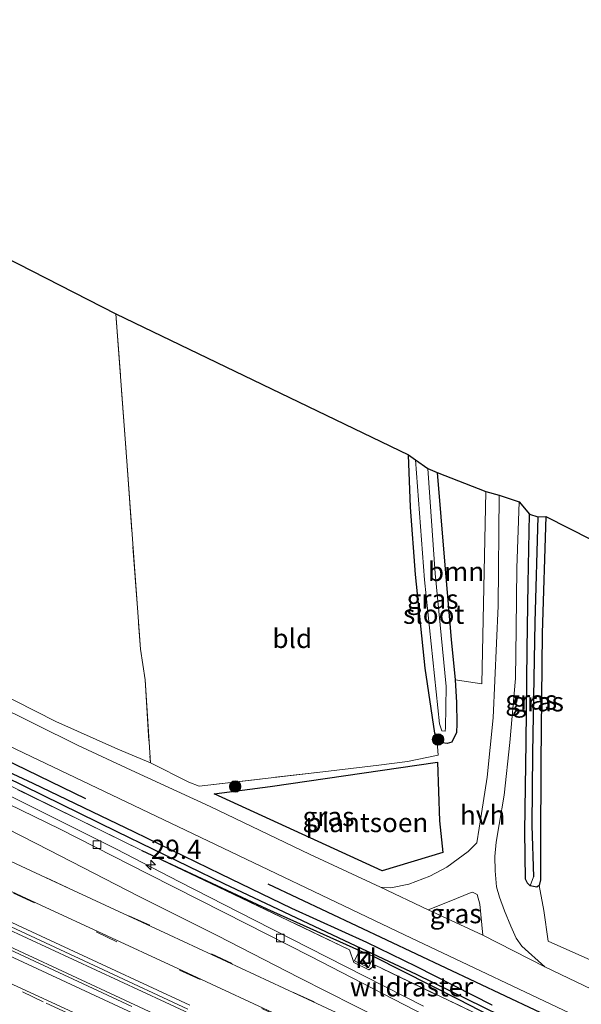
# Model space of a CAD drawing. Units: metres. Extents: x 139994 to 141496, y 393749 to 394482.
# Drawn here: x 140919 to 140992, y 393918 to 394046 of the extents above; entities that cross this region are included whole.
import ezdxf
from ezdxf.enums import TextEntityAlignment as Align

# ---------------------------------------------------------------- set-up
doc = ezdxf.new("R2010")
doc.units = ezdxf.units.M
doc.linetypes.add('IE-TERREINAFSCHEIDING', pattern=[10, 8, -2])
doc.linetypes.add('VW-3-9_STREEP', pattern=[12, 3, -9])
doc.layers.get('0').update_dxf_attribs({"lineweight": 25})
for name, color, linetype, lineweight in [('B-ME-AM-KILOMETR-S-B1', 7, 'Continuous', 18), ('B-ME-BV-GELEIDECONSTRUCTIE-GELEIDERAIL-L-B1', 213, 'BV-GELEIDERAIL', 18), ('B-ME-GR-BOOM-GV-B6', 93, 'Continuous', 18), ('B-ME-GR-BOOM-S-B1', 93, 'Continuous', 18), ('B-ME-IE-GRASLAND-GV-B6', 93, 'Continuous', 18), ('B-ME-IE-GRONDWERKLIJN-GROND_INGERICHT-GV-B6', 253, 'Continuous', 18), ('B-ME-IE-HULPGEOMETRIE-L-B1', 53, 'Continuous', 18), ('B-ME-IE-INRICHTINGSELEMENT-S-B1', 253, 'Continuous', 18), ('B-ME-IE-TERREINAFSCHEIDING-RASTERHEKWERK-L-B1', 8, 'IE-TERREINAFSCHEIDING', 18), ('B-ME-OG-WATER-GV-B6', 153, 'Continuous', 18), ('B-ME-VH-VERH_SOORT-BITUMEN-GV-B6', 8, 'IE-TERREINAFSCHEIDING-NATUURLIJK-HOUTWAL', 18), ('B-ME-VH-VERH_SOORT-GV-B6', 8, 'Continuous', 18), ('B-ME-VH-VERH_SOORT-HALF_VERHARDING-GV-B6', 8, 'IE-TERREINAFSCHEIDING-NATUURLIJK-HOUTWAL', 18), ('B-ME-VH-VERH_SOORT-KLINKERS-GV-B6', 8, 'IE-TERREINAFSCHEIDING-NATUURLIJK-HOUTWAL', 18), ('B-ME-VV-KOLK-S-B1', 8, 'Continuous', 18), ('B-ME-VW-MARKERING-39STREEP-015-L-B1', 255, 'VW-3-9_STREEP', 18), ('B-ME-VW-MARKERING-STREEP-015-L-B1', 7, 'Continuous', 18)]:
    doc.layers.add(name, color=color, linetype=linetype, lineweight=lineweight)
for name, color, linetype in [('B-ME-GR-BOMENRIJ-L-B1', 10, 'Continuous'), ('B-ME-GR-SIERPLANTSOEN-GV-B6', 10, 'Continuous'), ('B-ME-GW-INSTEEKWATERGANG-L-B1', 10, 'Continuous'), ('B-ME-GW-WATERGANG-GREPPEL-L-B1', 10, 'Continuous'), ('B-ME-KG-KADASTRAAL-OPNAMEDTMGRENS-L-B1', 10, 'Continuous')]:
    doc.layers.add(name, color=color, linetype=linetype)
doc.styles.add('NLCS-ISO', font='NLCS-ISO.TTF')
doc.linetypes.add('BV-GELEIDERAIL', pattern='A,10,-3,[108,NLCS.SHX,S=1,R=0,X=0,Y=0],-3', length=16)
doc.linetypes.add('IE-TERREINAFSCHEIDING-NATUURLIJK-HOUTWAL', pattern='A,7,-1.5,[67,NLCS.SHX,S=0.75,R=45,X=0,Y=0],-1.5,7,-1.5,[70,NLCS.SHX,S=0.75,R=0,X=0,Y=0],-1.5', length=20)

# ---------------------------------------------------------------- blocks, each defined once
blk = doc.blocks.new('hecto')
for p, q in [((0, 0.625), (-0.625, 0)), ((0, -0.625), (0, 0.625)), ((-0.625, 0), (0.625, 0)), ((0.625, 0), (0, -0.625))]:
    blk.add_line(p, q)
blk = doc.blocks.new('boom')
h = blk.add_hatch(color=256)
edge = h.paths.add_edge_path()
edge.add_arc((0, 0), 0.75, 0, 360)
blk.add_circle((0, 0), 0.75)
blk = doc.blocks.new('kolk')
blk.add_lwpolyline([(-0.5, -0.5), (0.5, -0.5), (0.5, 0.5), (-0.5, 0.5)], close=True)
blk = doc.blocks.new('put')
for p, q in [((0.75, 0.75), (-0.75, 0.75)), ((-0.75, 0.75), (-0.75, -0.75)), ((0.75, -0.75), (0.75, 0.75)), ((-0.75, -0.75), (0.75, -0.75))]:
    blk.add_line(p, q)
blk.add_lwpolyline([(-0.625, 0.625), (0.625, 0.625), (0.625, -0.625), (-0.625, -0.625)], close=True)

msp = doc.modelspace()

# ---------------------------------------------------------------- linework, layer by layer
at = {"layer": 'B-ME-BV-GELEIDECONSTRUCTIE-GELEIDERAIL-L-B1'}
for points in [[(140642.612, 394055.242, 11.967), (140661.762, 394046.411, 11.982), (140689.437, 394033.601, 12.118), (140714.674, 394021.846, 12.081), (140741.878, 394009.18, 12.003), (140767.657, 393997.199, 12.093), (140792.24, 393985.848, 12.122), (140814.54, 393975.506, 12.081), (140836.528, 393965.265, 12.131), (140862.952, 393952.988, 12.114), (140888.578, 393941.148, 12.093), (140913.832, 393929.342, 12.126), (140937.883, 393918.21, 12.205), (140962.108, 393906.932, 12.188), (140992.791, 393892.715, 12.184), (141007.672, 393885.764, 12.18)], [(140641.528, 394053.511, 11.884), (140665.141, 394042.637, 12.003), (140699.032, 394026.896, 11.986), (140731.235, 394011.905, 12.031), (140759.834, 393998.613, 12.052), (140794.557, 393982.505, 12.044), (140826.115, 393967.86, 12.015), (140855.127, 393954.351, 12.044), (140876.522, 393944.442, 12.069), (140911.836, 393928.115, 12.147), (140946.444, 393912.047, 12.151), (140978.721, 393897.057, 12.147), (141006.826, 393884.014, 12.147)], [(140776.766, 394011.204, 11.594), (140791.425, 394004.068, 11.618), (140804.244, 393998.147, 11.664), (140817.3, 393992.022, 11.656), (140831.051, 393985.567, 11.647), (140849.21, 393977.115, 11.594), (140865.999, 393969.309, 11.585), (140887.389, 393959.359, 11.59), (140903.319, 393951.97, 11.627), (140914.191, 393946.798, 11.656), (140922.32, 393942.774, 11.676), (140931.461, 393938.211, 11.718), (140939.738, 393933.897, 11.726), (140949.511, 393928.932, 11.73), (140961.381, 393922.884, 11.751), (140971.549, 393917.702, 11.751)]]:
    msp.add_polyline3d(points, dxfattribs=at)
at = {"layer": 'B-ME-GR-BOMENRIJ-L-B1'}
for points in [[(140844.935, 393984.242, 11.614), (140857.227, 393978.517, 11.608), (140892.208, 393961.872, 11.434), (140927.486, 393944.781, 11.347)], [(140951.265, 393933.629, 11.247), (140986.059, 393917.222, 10.991), (141012.258, 393905.076, 10.851)]]:
    msp.add_polyline3d(points, dxfattribs=at)
at = {"layer": 'B-ME-GR-BOOM-GV-B6'}
msp.add_polyline3d([(140973.337, 393987.264, 10.743), (140979.655, 393984.785, 10.755), (140979.152, 393959.707, 10.863), (140975.676, 393960.213, 10.834), (140975.144, 393965.498, 10.805), (140974.271, 393975.696, 10.689), (140973.337, 393987.264, 10.743)], dxfattribs=at)
at = {"layer": 'B-ME-GR-SIERPLANTSOEN-GV-B6'}
msp.add_polyline3d([(140966.164, 393935.331, 11.127), (140944.245, 393945.394, 11.358), (140951.557, 393946.329, 11.292), (140973.388, 393949.493, 10.85), (140973.652, 393941.835, 10.949), (140974.082, 393937.719, 11.069), (140966.164, 393935.331, 11.127)], dxfattribs=at)
at = {"layer": 'B-ME-GW-INSTEEKWATERGANG-L-B1'}
for points in [[(140973.337, 393987.264, 10.743), (140974.271, 393975.696, 10.689), (140975.144, 393965.498, 10.805), (140975.676, 393960.213, 10.834), (140975.856, 393957.255, 10.842), (140975.882, 393954.491, 10.912), (140975.837, 393953.344, 10.871), (140975.242, 393952.109, 10.821), (140974.643, 393951.932, 10.809), (140973.325, 393952.089, 10.817), (140973.024, 393953.268, 10.743), (140971.76, 393961.732, 10.83), (140970.491, 393973.956, 10.788), (140969.873, 393982.716, 10.863), (140969.574, 393989.564, 10.871)], [(140980.487, 393917.845, 10.908), (140970.595, 393922.877, 10.92), (140964.158, 393925.999, 11.024), (140954.392, 393930.416, 11.032), (140945.121, 393934.914, 11.061), (140933.895, 393940.362, 11.09), (140920.679, 393946.7, 11.156), (140901.368, 393955.713, 11.205), (140881.713, 393965.13, 11.205), (140862.862, 393973.966, 11.21), (140836.6, 393986.045, 10.838), (140835.455, 393986.434, 10.838), (140834.987, 393986.508, 10.834), (140834.531, 393986.391, 10.838), (140834.29, 393986.111, 10.838), (140834.463, 393985.578, 10.887), (140835.272, 393984.997, 10.904), (140837.066, 393984.106, 10.92), (140838.0828, 393983.6125, 10.8501)], [(140987.492, 393981.503, 10.499), (140987.015, 393966.302, 10.532), (140986.826, 393949.513, 10.635), (140986.78, 393938.44, 10.574), (140986.792, 393934.18, 10.681), (140986.63, 393933.44, 10.755), (140986.34, 393933.229, 10.776), (140985.444, 393933.393, 10.85), (140985.11, 393933.748, 10.896), (140984.86, 393934.262, 10.896), (140984.742, 393940.478, 10.825), (140984.924, 393952.122, 10.747), (140985.056, 393964.231, 10.747), (140985.175, 393972.795, 10.714), (140985.386, 393981.812, 10.664)], [(140934.851, 393937.982, 10.973), (140951.146, 393930.383, 10.953), (140963.219, 393924.959, 10.974)], [(140965.068, 393924.169, 10.978), (140976.146, 393918.553, 10.974), (140982.608, 393915.242, 10.962)]]:
    msp.add_polyline3d(points, dxfattribs=at)
at = {"layer": 'B-ME-GW-WATERGANG-GREPPEL-L-B1'}
for points in [[(140835.559, 393985.552, 10.689), (140844.374, 393981.722, 10.619), (140860.726, 393974.037, 10.536), (140874.71, 393967.565, 10.528), (140894.196, 393958.447, 10.561), (140912.161, 393949.978, 10.611), (140931.58, 393940.448, 10.607), (140945.515, 393933.668, 10.561), (140961.985, 393925.93, 10.561), (140970.605, 393921.881, 10.52), (140983.72, 393915.464, 10.52)], [(140986.431, 393981.481, 10.012), (140986.069, 393967.755, 10.144), (140985.746, 393950.679, 10.148), (140985.675, 393941.259, 10.189), (140985.88, 393934.54, 10.429)]]:
    msp.add_polyline3d(points, dxfattribs=at)
at = {"layer": 'B-ME-IE-GRASLAND-GV-B6'}
for points in [[(140980.487, 393917.845, 10.908), (140970.595, 393922.877, 10.92), (140964.158, 393925.999, 11.024), (140954.392, 393930.416, 11.032), (140945.121, 393934.914, 11.061), (140933.895, 393940.362, 11.09), (140920.679, 393946.7, 11.156), (140901.368, 393955.713, 11.205), (140881.713, 393965.13, 11.205), (140866.213, 393972.842, 11.338), (140849.75, 393980.603, 11.404), (140834.551, 393987.78, 11.511), (140812.722, 393998.096, 11.519), (140791.859, 394007.992, 11.453), (140779.875, 394013.875, 11.495), (140761.802, 394022.387, 11.54)], [(140760.733, 394020.355, 10.816), (140780.288, 394010.794, 10.758), (140800.81, 394001.089, 10.794), (140821.672, 393991.207, 10.903), (140838.0828, 393983.6125, 10.8501), (140842.758, 393981.449, 10.835), (140853.3114, 393976.5713, 10.84), (140865.255, 393971.051, 10.845), (140871.8293, 393967.9869, 10.8542), (140871.507, 393967.303, 10.926), (140873.296, 393966.461, 10.93), (140873.6351, 393967.1452, 10.8567), (140891.2411, 393958.9395, 10.8813), (140892.435, 393958.383, 10.883), (140914.751, 393947.831, 10.848), (140934.851, 393937.982, 10.973), (140961.896, 393925.065, 10.901), (140962.491, 393923.395, 10.902), (140964.429, 393922.452, 10.886), (140965.235, 393923.04, 10.888), (140982.372, 393914.845, 11.051)], [(140977.7649, 393913.4105, 11.1563), (140967.6219, 393918.6097, 11.1123), (140956.7584, 393924.2056, 11.0721), (140945.5625, 393929.9188, 11.0577), (140935.7173, 393934.8966, 11.0568), (140924.1916, 393940.7602, 11.0112), (140907.2782, 393948.9995, 10.9828), (140893.0929, 393955.689, 11.0045), (140871.3558, 393965.786, 11.0139), (140857.4076, 393972.2916, 11.0097), (140849.5286, 393975.8985, 11.0208), (140827.4947, 393986.2145, 11.0167), (140814.5543, 393992.1903, 11.0373), (140805.988, 393996.155, 11.0224), (140795.5078, 394001.1753, 10.9658), (140781.4124, 394007.9071, 11.0034), (140763.788, 394016.463, 10.949)], [(140818.344, 393998.515, 11.507), (140835.602, 393990.119, 11.594), (140834.752, 393988.158, 11.511), (140836.298, 393987.545, 11.528), (140837.172, 393989.384, 11.614), (140849.972, 393983.598, 11.594), (140871.326, 393973.339, 11.453), (140894.017, 393962.749, 11.346), (140913.62, 393953.454, 11.354), (140940.512, 393940.633, 11.238), (140969.08, 393927.015, 10.974), (140993.08, 393915.621, 10.846)], [(140776.0712, 393993.7954, 11.3094), (140789.6984, 393987.485, 11.3548), (140800.4685, 393982.4878, 11.344), (140811.2582, 393977.4844, 11.3395), (140822.0348, 393972.4683, 11.3535), (140832.8025, 393967.4869, 11.342), (140843.5973, 393962.4576, 11.3246), (140854.4719, 393957.4082, 11.3361), (140865.1173, 393952.4701, 11.3475), (140876.0029, 393947.4393, 11.3778), (140886.8573, 393942.4196, 11.3851), (140898.0559, 393937.2062, 11.3991), (140908.4195, 393932.3998, 11.413), (140919.0898, 393927.4341, 11.405), (140929.8244, 393922.4244, 11.4061), (140940.8221, 393917.3262, 11.4288)], [(140933.532, 393917.671, 11.28), (140913.173, 393927.125, 11.251), (140894.309, 393935.788, 11.238), (140872.558, 393945.871, 11.197), (140852.032, 393955.387, 11.205), (140833.209, 393964.185, 11.185), (140812.294, 393973.863, 11.156), (140792.763, 393982.904, 11.139), (140771.923, 393992.596, 11.127)], [(140969.574, 393989.564, 10.871), (140970.522, 393988.881, 10.251), (140971.678, 393973.251, 10.189), (140973.626, 393954.474, 10.185), (140973.934, 393953.568, 10.194), (140974.354, 393953.548, 10.185), (140974.409, 393953.969, 10.185), (140974.507, 393959.359, 10.222), (140973.083, 393974.082, 10.181), (140972.13, 393987.748, 10.181), (140973.337, 393987.264, 10.743), (140974.271, 393975.696, 10.689), (140975.144, 393965.498, 10.805), (140975.676, 393960.213, 10.834), (140975.856, 393957.255, 10.842), (140975.882, 393954.491, 10.912), (140975.837, 393953.344, 10.871), (140975.242, 393952.109, 10.821), (140974.643, 393951.932, 10.809), (140973.325, 393952.089, 10.817), (140973.024, 393953.268, 10.743), (140971.76, 393961.732, 10.83), (140970.491, 393973.956, 10.788), (140969.873, 393982.716, 10.863), (140969.574, 393989.564, 10.871)], [(140983.72, 393915.464, 10.52), (140970.605, 393921.881, 10.52), (140961.985, 393925.93, 10.561), (140945.515, 393933.668, 10.561), (140931.58, 393940.448, 10.607), (140912.161, 393949.978, 10.611), (140894.196, 393958.447, 10.561), (140874.71, 393967.565, 10.528), (140860.726, 393974.037, 10.536), (140844.374, 393981.722, 10.619), (140835.559, 393985.552, 10.689), (140834.29, 393986.111, 10.838), (140834.531, 393986.391, 10.838), (140834.987, 393986.508, 10.834), (140835.455, 393986.434, 10.838), (140836.6, 393986.045, 10.838), (140862.862, 393973.966, 11.21), (140881.713, 393965.13, 11.205)], [(140910.329, 393961.516, 11.565), (140923.629, 393954.781, 11.548), (140931.719, 393951.197, 11.47), (140935.953, 393949.428, 11.486), (140940.947, 393946.881, 11.474), (140942.329, 393946.355, 11.428), (140958.417, 393948.255, 11.292), (140965.743, 393949.088, 11.011), (140969.467, 393949.604, 10.953), (140973.458, 393950.433, 10.896), (140973.325, 393952.089, 10.817), (140974.643, 393951.932, 10.809), (140975.242, 393952.109, 10.821), (140975.837, 393953.344, 10.871), (140975.882, 393954.491, 10.912), (140975.856, 393957.255, 10.842), (140975.676, 393960.213, 10.834), (140979.152, 393959.707, 10.863), (140979.655, 393984.785, 10.755), (140981.4, 393984.304, 10.726), (140981.265, 393969.857, 10.722), (140980.626, 393955.263, 10.764), (140979.863, 393947.53, 10.73), (140979.119, 393942.82, 10.788), (140978.484, 393938.979, 10.892), (140977.39, 393937.878, 10.916), (140976.074, 393936.89, 10.925), (140974.578, 393935.796, 10.945), (140972.388, 393934.649, 11.02), (140969.617, 393933.607, 11.024), (140967.3, 393933.128, 11.102), (140965.929, 393933.19, 11.094), (140956.706, 393937.518, 11.098), (140943.727, 393943.711, 11.205), (140933.454, 393948.448, 11.309), (140926.466, 393951.717, 11.379), (140915.366, 393957.209, 11.424)], [(141004.71, 393914.513, 10.718), (140987.352, 393922.834, 10.912), (140984.382, 393925.523, 10.982), (140983.634, 393926.571, 10.978), (140982.939, 393928.149, 10.995), (140982.119, 393930.149, 11.036), (140981.46, 393931.917, 11.044), (140981.081, 393933.268, 10.999), (140980.889, 393935.324, 10.962), (140980.827, 393937.211, 10.982), (140981.014, 393939.076, 10.904), (140981.432, 393941.362, 10.867), (140982.047, 393945.185, 10.817), (140982.794, 393952.067, 10.726), (140983.54, 393960.39, 10.772), (140983.64, 393966.857, 10.718), (140983.717, 393974.795, 10.669), (140984.023, 393983.407, 10.693)], [(140984.023, 393983.407, 10.693), (140985.386, 393981.812, 10.664), (140985.175, 393972.795, 10.714), (140985.056, 393964.231, 10.747), (140984.924, 393952.122, 10.747), (140984.742, 393940.478, 10.825), (140984.86, 393934.262, 10.896), (140985.11, 393933.748, 10.896), (140985.444, 393933.393, 10.85), (140986.34, 393933.229, 10.776), (140986.63, 393933.44, 10.755), (140987.25, 393930.157, 10.879), (140987.79, 393926.17, 10.941), (141000.49, 393920.52, 10.417)], [(140985.386, 393981.812, 10.664), (140986.431, 393981.481, 10.012), (140986.069, 393967.755, 10.144), (140985.746, 393950.679, 10.148), (140985.675, 393941.259, 10.189), (140985.88, 393934.54, 10.429), (140985.444, 393933.393, 10.85), (140985.11, 393933.748, 10.896), (140984.86, 393934.262, 10.896), (140984.742, 393940.478, 10.825), (140984.924, 393952.122, 10.747), (140985.056, 393964.231, 10.747), (140985.175, 393972.795, 10.714), (140985.386, 393981.812, 10.664)], [(140986.431, 393981.481, 10.012), (140987.492, 393981.503, 10.499), (140987.015, 393966.302, 10.532), (140986.826, 393949.513, 10.635), (140986.78, 393938.44, 10.574), (140986.792, 393934.18, 10.681), (140986.63, 393933.44, 10.755), (140986.34, 393933.229, 10.776), (140985.444, 393933.393, 10.85), (140985.88, 393934.54, 10.429), (140985.675, 393941.259, 10.189), (140985.746, 393950.679, 10.148), (140986.069, 393967.755, 10.144), (140986.431, 393981.481, 10.012)], [(140881.713, 393965.13, 11.205), (140901.368, 393955.713, 11.205), (140920.679, 393946.7, 11.156), (140933.895, 393940.362, 11.09), (140945.121, 393934.914, 11.061), (140954.392, 393930.416, 11.032), (140964.158, 393925.999, 11.024), (140970.595, 393922.877, 10.92), (140980.487, 393917.845, 10.908)], [(140912.161, 393949.978, 10.611), (140931.58, 393940.448, 10.607), (140945.515, 393933.668, 10.561), (140961.985, 393925.93, 10.561), (140970.605, 393921.881, 10.52), (140983.72, 393915.464, 10.52)], [(140944.245, 393945.394, 11.358), (140966.164, 393935.331, 11.127), (140974.082, 393937.719, 11.069), (140973.652, 393941.835, 10.949), (140973.388, 393949.493, 10.85), (140951.557, 393946.329, 11.292), (140944.245, 393945.394, 11.358)], [(140982.608, 393915.242, 10.962), (140976.146, 393918.553, 10.974), (140965.068, 393924.169, 10.978), (140963.219, 393924.959, 10.974), (140951.146, 393930.383, 10.953), (140934.851, 393937.982, 10.973), (140914.751, 393947.831, 10.848)], [(140982.372, 393914.845, 11.051), (140965.235, 393923.04, 10.888), (140964.429, 393922.452, 10.886), (140962.491, 393923.395, 10.902), (140961.896, 393925.065, 10.901), (140934.851, 393937.982, 10.973), (140951.146, 393930.383, 10.953), (140963.219, 393924.959, 10.974), (140962.574, 393923.604, 10.969), (140964.389, 393922.741, 10.943), (140965.068, 393924.169, 10.978), (140976.146, 393918.553, 10.974), (140982.608, 393915.242, 10.962)], [(140978.892, 393931.008, 11.007), (140979.291, 393926.966, 11.044), (140972.178, 393930.242, 11.073), (140975.097, 393931.431, 11.061), (140977.53, 393932.449, 11.036), (140977.921, 393932.556, 11.028), (140978.548, 393932.24, 11.024), (140978.892, 393931.008, 11.007)]]:
    msp.add_polyline3d(points, dxfattribs=at)
at = {"layer": 'B-ME-IE-GRONDWERKLIJN-GROND_INGERICHT-GV-B6'}
for points in [[(140891.25, 394028.464, 11.366), (140931.464, 394007.908, 11.643), (140932.953, 393987.546, 11.623), (140934.646, 393964.242, 11.565), (140935.252, 393960.243, 11.515), (140935.953, 393949.428, 11.486), (140931.719, 393951.197, 11.47), (140923.629, 393954.781, 11.548), (140910.329, 393961.516, 11.565), (140900.619, 393966.741, 11.49), (140895.625, 393969.69, 11.371), (140895.691, 393970.672, 11.354), (140895.5, 393975.068, 11.28), (140894.547, 393985.355, 11.383), (140893.832, 393994.768, 11.383), (140892.965, 394003.418, 11.433), (140892.284, 394014.652, 11.309), (140891.25, 394028.464, 11.366)], [(140931.464, 394007.908, 11.643), (140969.574, 393989.564, 10.871), (140969.873, 393982.716, 10.863), (140970.491, 393973.956, 10.788), (140971.76, 393961.732, 10.83), (140973.024, 393953.268, 10.743), (140973.325, 393952.089, 10.817), (140973.458, 393950.433, 10.896), (140969.467, 393949.604, 10.953), (140965.743, 393949.088, 11.011), (140958.417, 393948.255, 11.292), (140942.329, 393946.355, 11.428), (140940.947, 393946.881, 11.474), (140935.953, 393949.428, 11.486), (140935.252, 393960.243, 11.515), (140934.646, 393964.242, 11.565), (140932.953, 393987.546, 11.623), (140931.464, 394007.908, 11.643)], [(140987.492, 393981.503, 10.499), (141037.584, 393956.101, 10.45), (141020.45, 393911.178, 10.512), (141000.49, 393920.52, 10.417), (140987.79, 393926.17, 10.941), (140987.25, 393930.157, 10.879), (140986.63, 393933.44, 10.755), (140986.792, 393934.18, 10.681), (140986.78, 393938.44, 10.574), (140986.826, 393949.513, 10.635), (140987.015, 393966.302, 10.532), (140987.492, 393981.503, 10.499)]]:
    msp.add_polyline3d(points, dxfattribs=at)
at = {"layer": 'B-ME-IE-HULPGEOMETRIE-L-B1'}
msp.add_line((140985.88, 393934.54, 10.429), (140985.444, 393933.393, 10.85), dxfattribs=at)
at = {"layer": 'B-ME-IE-TERREINAFSCHEIDING-RASTERHEKWERK-L-B1'}
for points in [[(140931.464, 394007.908, 11.643), (140932.953, 393987.546, 11.623), (140934.646, 393964.242, 11.565), (140935.252, 393960.243, 11.515), (140935.953, 393949.428, 11.486), (140940.947, 393946.881, 11.474), (140942.329, 393946.355, 11.428), (140958.417, 393948.255, 11.292), (140965.743, 393949.088, 11.011), (140969.467, 393949.604, 10.953), (140973.458, 393950.433, 10.896), (140973.325, 393952.089, 10.817)], [(140934.851, 393937.982, 10.973), (140914.751, 393947.831, 10.848), (140892.435, 393958.383, 10.883), (140891.2411, 393958.9395, 10.8813)], [(140974.082, 393937.719, 11.069), (140966.164, 393935.331, 11.127), (140944.245, 393945.394, 11.358), (140951.557, 393946.329, 11.292), (140973.388, 393949.493, 10.85), (140973.652, 393941.835, 10.949), (140974.082, 393937.719, 11.069)], [(141003.842, 393903.073, 11.024), (140984.853, 393911.961, 11.034), (140982.372, 393914.845, 11.051), (140965.235, 393923.04, 10.888), (140964.429, 393922.452, 10.886), (140962.491, 393923.395, 10.902), (140961.896, 393925.065, 10.901), (140934.851, 393937.982, 10.973)]]:
    msp.add_polyline3d(points, dxfattribs=at)
at = {"layer": 'B-ME-KG-KADASTRAAL-OPNAMEDTMGRENS-L-B1'}
msp.add_polyline3d([(140691.346, 394147.583, 11.667), (140786.104, 394078.21, 11.296), (140786.702, 394077.626, 11.098), (140787.55, 394077.39, 11.346), (140815.665, 394062.294, 11.387), (140820.859, 394059.137, 11.532), (140887.424, 394028.246, 11.011), (140888.713, 394029.679, 11.168), (140889.659, 394028.072, 10.875), (140891.25, 394028.464, 11.366), (140931.464, 394007.908, 11.643), (140969.574, 393989.564, 10.871), (140970.522, 393988.881, 10.251), (140972.13, 393987.748, 10.181), (140973.337, 393987.264, 10.743), (140979.655, 393984.785, 10.755), (140981.4, 393984.304, 10.726), (140984.023, 393983.407, 10.693), (140985.386, 393981.812, 10.664), (140986.431, 393981.481, 10.012), (140987.492, 393981.503, 10.499), (141037.584, 393956.101, 10.45)], dxfattribs=at)
at = {"layer": 'B-ME-OG-WATER-GV-B6'}
msp.add_polyline3d([(140970.522, 393988.881, 10.251), (140972.13, 393987.748, 10.181), (140973.083, 393974.082, 10.181), (140974.507, 393959.359, 10.222), (140974.409, 393953.969, 10.185), (140974.354, 393953.548, 10.185), (140973.934, 393953.568, 10.194), (140973.626, 393954.474, 10.185), (140971.678, 393973.251, 10.189), (140970.522, 393988.881, 10.251)], dxfattribs=at)
at = {"layer": 'B-ME-VH-VERH_SOORT-BITUMEN-GV-B6'}
for points in [[(140763.788, 394016.463, 10.949), (140781.4124, 394007.9071, 11.0034), (140795.5078, 394001.1753, 10.9658), (140805.988, 393996.155, 11.0224), (140814.5543, 393992.1903, 11.0373), (140827.4947, 393986.2145, 11.0167), (140849.5286, 393975.8985, 11.0208), (140857.4076, 393972.2916, 11.0097), (140871.3558, 393965.786, 11.0139), (140893.0929, 393955.689, 11.0045), (140907.2782, 393948.9995, 10.9828), (140924.1916, 393940.7602, 11.0112), (140935.7173, 393934.8966, 11.0568), (140945.5625, 393929.9188, 11.0577), (140956.7584, 393924.2056, 11.0721), (140967.6219, 393918.6097, 11.1123), (140977.7649, 393913.4105, 11.1563)], [(140971.9405, 393911.4139, 11.1306), (140955.2338, 393919.1969, 11.0667), (140938.4092, 393926.9922, 11.0733), (140922.9337, 393934.1517, 11.0553), (140905.628, 393942.1839, 11.063), (140892.431, 393948.3432, 11.2477), (140888.6494, 393950.1082, 11.0741), (140887.1748, 393950.7972, 11.2454), (140873.5248, 393957.1754, 11.2218), (140871.7186, 393958.0194, 11.0115), (140863.6814, 393961.7091, 11.227), (140854.1337, 393966.0922, 11.1113), (140836.4938, 393974.2744, 11.0396), (140827.3406, 393978.5753, 11.2093), (140820.7529, 393981.6707, 11.0216), (140818.4979, 393982.7067, 11.2), (140803.3198, 393989.6798, 11.0032), (140790.2469, 393995.7877, 11.0338), (140776.32, 394002.2058, 11.1243)], [(140776.32, 394002.2058, 11.1243), (140790.2469, 393995.7877, 11.0338), (140803.3198, 393989.6798, 11.0032), (140818.4979, 393982.7067, 11.2), (140820.7529, 393981.6707, 11.0216), (140827.3406, 393978.5753, 11.2093), (140836.4938, 393974.2744, 11.0396), (140854.1337, 393966.0922, 11.1113), (140863.6814, 393961.7091, 11.227), (140871.7186, 393958.0194, 11.0115), (140873.5248, 393957.1754, 11.2218), (140887.1748, 393950.7972, 11.2454), (140888.6494, 393950.1082, 11.0741), (140892.431, 393948.3432, 11.2477), (140905.628, 393942.1839, 11.063), (140922.9337, 393934.1517, 11.0553), (140938.4092, 393926.9922, 11.0733), (140955.2338, 393919.1969, 11.0667), (140971.9405, 393911.4139, 11.1306)], [(140773.9595, 393999.5209, 11.0787), (140788.8271, 393992.6457, 11.0348), (140801.7402, 393986.6341, 11.0925), (140819.235, 393978.4781, 11.1009), (140834.8508, 393971.213, 11.0968), (140847.6049, 393965.2569, 11.098), (140862.7495, 393958.2, 11.1143), (140877.283, 393951.4535, 11.1201), (140891.613, 393944.8303, 11.1324), (140906.3163, 393938.0021, 11.1412), (140921.6928, 393930.8724, 11.1371), (140938.953, 393922.8888, 11.1619), (140955.5929, 393915.1422, 11.1578)], [(140955.5929, 393915.1422, 11.1578), (140938.953, 393922.8888, 11.1619), (140921.6928, 393930.8724, 11.1371), (140906.3163, 393938.0021, 11.1412), (140891.613, 393944.8303, 11.1324), (140877.283, 393951.4535, 11.1201), (140862.7495, 393958.2, 11.1143), (140847.6049, 393965.2569, 11.098), (140834.8508, 393971.213, 11.0968), (140819.235, 393978.4781, 11.1009), (140801.7402, 393986.6341, 11.0925), (140788.8271, 393992.6457, 11.0348), (140773.9595, 393999.5209, 11.0787)], [(140940.8221, 393917.3262, 11.4288), (140929.8244, 393922.4244, 11.4061), (140919.0898, 393927.4341, 11.405), (140908.4195, 393932.3998, 11.413), (140898.0559, 393937.2062, 11.3991), (140886.8573, 393942.4196, 11.3851), (140876.0029, 393947.4393, 11.3778), (140865.1173, 393952.4701, 11.3475), (140854.4719, 393957.4082, 11.3361), (140843.5973, 393962.4576, 11.3246), (140832.8025, 393967.4869, 11.342), (140822.0348, 393972.4683, 11.3535), (140811.2582, 393977.4844, 11.3395), (140800.4685, 393982.4878, 11.344), (140789.6984, 393987.485, 11.3548), (140776.0712, 393993.7954, 11.3094)], [(140771.923, 393992.596, 11.127), (140792.763, 393982.904, 11.139), (140812.294, 393973.863, 11.156), (140833.209, 393964.185, 11.185), (140852.032, 393955.387, 11.205), (140872.558, 393945.871, 11.197), (140894.309, 393935.788, 11.238), (140913.173, 393927.125, 11.251), (140933.532, 393917.671, 11.28)]]:
    msp.add_polyline3d(points, dxfattribs=at)
at = {"layer": 'B-ME-VH-VERH_SOORT-GV-B6'}
for points in [[(140775.671, 394023.838, 11.623), (140781.995, 394020.582, 11.585), (140789.758, 394016.759, 11.594), (140800.908, 394011.491, 11.614), (140808.807, 394007.625, 11.585), (140818.233, 394003.033, 11.573), (140836.33, 393994.691, 11.602), (140855.645, 393985.404, 11.581), (140871.835, 393977.731, 11.441), (140887.909, 393970.453, 11.387), (140899.687, 393964.94, 11.387), (140915.366, 393957.209, 11.424), (140926.466, 393951.717, 11.379), (140933.454, 393948.448, 11.309), (140943.727, 393943.711, 11.205), (140956.706, 393937.518, 11.098), (140965.929, 393933.19, 11.094), (140972.178, 393930.242, 11.073), (140979.291, 393926.966, 11.044), (140987.352, 393922.834, 10.912), (141004.71, 393914.513, 10.718)], [(140993.08, 393915.621, 10.846), (140969.08, 393927.015, 10.974), (140940.512, 393940.633, 11.238), (140913.62, 393953.454, 11.354), (140894.017, 393962.749, 11.346), (140871.326, 393973.339, 11.453), (140849.972, 393983.598, 11.594), (140837.172, 393989.384, 11.614), (140835.602, 393990.119, 11.594), (140818.344, 393998.515, 11.507), (140802.553, 394005.785, 11.585), (140789.481, 394012.34, 11.561), (140778.052, 394018.214, 11.631), (140771.351, 394021.601, 11.631)]]:
    msp.add_polyline3d(points, dxfattribs=at)
at = {"layer": 'B-ME-VH-VERH_SOORT-HALF_VERHARDING-GV-B6'}
msp.add_polyline3d([(140981.4, 393984.304, 10.726), (140984.023, 393983.407, 10.693), (140983.717, 393974.795, 10.669), (140983.64, 393966.857, 10.718), (140983.54, 393960.39, 10.772), (140982.794, 393952.067, 10.726), (140982.047, 393945.185, 10.817), (140981.432, 393941.362, 10.867), (140981.014, 393939.076, 10.904), (140980.827, 393937.211, 10.982), (140980.889, 393935.324, 10.962), (140981.081, 393933.268, 10.999), (140981.46, 393931.917, 11.044), (140982.119, 393930.149, 11.036), (140982.939, 393928.149, 10.995), (140983.634, 393926.571, 10.978), (140984.382, 393925.523, 10.982), (140987.352, 393922.834, 10.912), (140979.291, 393926.966, 11.044), (140978.892, 393931.008, 11.007), (140978.548, 393932.24, 11.024), (140977.921, 393932.556, 11.028), (140977.53, 393932.449, 11.036), (140975.097, 393931.431, 11.061), (140972.178, 393930.242, 11.073), (140965.929, 393933.19, 11.094), (140967.3, 393933.128, 11.102), (140969.617, 393933.607, 11.024), (140972.388, 393934.649, 11.02), (140974.578, 393935.796, 10.945), (140976.074, 393936.89, 10.925), (140977.39, 393937.878, 10.916), (140978.484, 393938.979, 10.892), (140979.119, 393942.82, 10.788), (140979.863, 393947.53, 10.73), (140980.626, 393955.263, 10.764), (140981.265, 393969.857, 10.722), (140981.4, 393984.304, 10.726)], dxfattribs=at)
at = {"layer": 'B-ME-VH-VERH_SOORT-KLINKERS-GV-B6'}
msp.add_polyline3d([(140965.068, 393924.169, 10.978), (140964.389, 393922.741, 10.943), (140962.574, 393923.604, 10.969), (140963.219, 393924.959, 10.974), (140965.068, 393924.169, 10.978)], dxfattribs=at)
at = {"layer": 'B-ME-VW-MARKERING-39STREEP-015-L-B1'}
for points in [[(140644.682, 394047.101, 11.088), (140666.847, 394036.863, 11.086), (140691.374, 394025.354, 11.032), (140721.906, 394011.213, 11.073), (140746.594, 393999.729, 11.131), (140768.439, 393989.523, 11.098), (140790.34, 393979.399, 11.082), (140812.476, 393969.105, 11.094), (140834.238, 393958.976, 11.135), (140856.32, 393948.703, 11.143), (140886.604, 393934.687, 11.172), (140922.372, 393918.114, 11.168), (140955.406, 393902.724, 11.148), (140996.371, 393883.672, 11.164), (141004.282, 393879.979, 11.23)], [(140953.2065, 393916.1033, 11.3502), (140942.461, 393921.1607, 11.3378), (140931.5886, 393926.0932, 11.3241), (140920.8474, 393931.1556, 11.3334), (140910.0493, 393936.1558, 11.3323), (140899.2631, 393941.165, 11.3092), (140888.4237, 393946.1944, 11.3141), (140877.6836, 393951.2641, 11.3026), (140866.8393, 393956.2147, 11.2735), (140856.094, 393961.2192, 11.2963), (140845.2316, 393966.2383, 11.2626), (140834.4297, 393971.2709, 11.3009), (140823.6171, 393976.2627, 11.2845), (140812.8526, 393981.3076, 11.2719), (140802.0049, 393986.2897, 11.2763), (140791.2252, 393991.3272, 11.2791), (140777.7242, 393997.5895, 11.2415), (140758.738, 394006.447, 11.193)], [(140777.9605, 394001.5284, 11.2163), (140792.8033, 393994.6694, 11.2186), (140803.307, 393989.7085, 11.2101), (140814.2007, 393984.7343, 11.1941), (140818.4979, 393982.7067, 11.2), (140824.886, 393979.6925, 11.2088), (140827.3406, 393978.5753, 11.2093), (140835.9265, 393974.6674, 11.2109), (140846.6315, 393969.646, 11.1986), (140857.8347, 393964.4389, 11.2367), (140863.6814, 393961.7091, 11.227), (140868.1485, 393959.6234, 11.2196), (140873.5248, 393957.1754, 11.2218), (140879.1698, 393954.6051, 11.2241), (140887.1748, 393950.7972, 11.2454), (140889.7749, 393949.5604, 11.2523), (140892.431, 393948.3432, 11.2477), (140900.7774, 393944.5185, 11.2332), (140911.4021, 393939.5338, 11.2486), (140922.3941, 393934.4422, 11.2574), (140933.1363, 393929.4948, 11.2429), (140943.9181, 393924.5285, 11.2519), (140954.5875, 393919.5013, 11.2747), (140965.6405, 393914.4756, 11.2499)]]:
    msp.add_polyline3d(points, dxfattribs=at)
at = {"layer": 'B-ME-VW-MARKERING-STREEP-015-L-B1'}
for points in [[(140641.593, 394052.469, 11.103), (140670.073, 394039.27, 11.119), (140702.245, 394024.26, 11.115), (140735.855, 394008.687, 11.148), (140768.44, 393993.516, 11.135), (140814.391, 393972.219, 11.148), (140845.899, 393957.545, 11.205), (140876.325, 393943.449, 11.201), (140910.656, 393927.49, 11.23), (140940.498, 393913.619, 11.21), (140970.373, 393899.77, 11.251), (140998.198, 393886.803, 11.251), (141006.625, 393882.906, 11.234)], [(140966.2095, 393915.917, 11.2307), (140955.395, 393921.3919, 11.1756), (140944.6698, 393926.9121, 11.1628), (140934.4024, 393932.0321, 11.1853), (140922.7574, 393938.0385, 11.1279), (140917.2304, 393940.854, 11.143), (140912.899, 393942.912, 11.1372), (140905.8425, 393946.3892, 11.1078), (140902.3366, 393947.9608, 11.1027), (140891.4495, 393953.0255, 11.0918), (140880.6995, 393958.0242, 11.118), (140869.7723, 393963.049, 11.1133), (140857.6203, 393968.7932, 11.1141), (140848.1406, 393973.1451, 11.0793), (140837.0748, 393978.2978, 11.1216), (140826.3317, 393983.1738, 11.1502), (140814.4973, 393988.7777, 11.0762), (140804.7492, 393993.2815, 11.0807), (140794.231, 393998.2922, 11.1223), (140780.9828, 394004.5599, 11.1137), (140762.434, 394013.68, 11)], [(140720.68, 394012.27, 11.25), (140733.88, 394006.08, 11.18), (140745.16, 394000.87, 11.18), (140756.38, 393995.62, 11.21), (140767.13, 393990.69, 11.18), (140780.01, 393984.68, 11.19), (140797.42, 393976.57, 11.2), (140815.87, 393968.05, 11.2), (140836.24, 393958.58, 11.2), (140852.16, 393951.13, 11.21), (140867.12, 393944.14, 11.21), (140878.1, 393939.05, 11.21), (140891.53, 393932.82, 11.21), (140910.26, 393924.11, 11.23), (140925.26, 393917.19, 11.23), (140939.76, 393910.39, 11.23), (140954.52, 393903.54, 11.24), (140974.11, 393894.42, 11.24), (140992.86, 393885.7, 11.25), (141004.5474, 393880.3106, 11.25)], [(140941.0737, 393917.8491, 11.4172), (140930.2329, 393922.8709, 11.3982), (140919.3042, 393927.935, 11.4015), (140908.6947, 393932.9109, 11.4131), (140898.3078, 393937.6989, 11.3892), (140887.1411, 393942.888, 11.3767), (140876.2649, 393947.9351, 11.3784), (140865.326, 393952.9509, 11.3412), (140854.6848, 393957.9601, 11.3338), (140843.8493, 393962.9402, 11.3351), (140833.0499, 393968.0302, 11.3414), (140822.2435, 393972.9639, 11.3427), (140811.4839, 393978.0121, 11.3405), (140800.698, 393982.9853, 11.3463), (140789.9062, 393988.0444, 11.3553), (140776.3243, 393994.2798, 11.3165)]]:
    msp.add_polyline3d(points, dxfattribs=at)

# ---------------------------------------------------------------- block references
at = {"layer": 'B-ME-AM-KILOMETR-S-B1', "rotation": 90}
msp.add_blockref('hecto', (140936.006, 393936.115, 11.147), dxfattribs=at)
at = {"layer": 'B-ME-GR-BOOM-S-B1', "rotation": 90}
for p in [(140973.447, 393952.458, 10.978), (140947.004, 393946.335, 11.271)]:
    msp.add_blockref('boom', p, dxfattribs=at)
at = {"layer": 'B-ME-IE-INRICHTINGSELEMENT-S-B1', "rotation": 90}
msp.add_blockref('put', (140963.809, 393923.994, 11.034), dxfattribs=at)
at = {"layer": 'B-ME-VV-KOLK-S-B1', "rotation": 90}
for p in [(140928.992, 393938.746, 11.126), (140952.889, 393926.607, 11.13)]:
    msp.add_blockref('kolk', p, dxfattribs=at)

# ---------------------------------------------------------------- texts
at = {"layer": 'B-ME-AM-KILOMETR-S-B1', "ltscale": 0.2, "style": 'NLCS-ISO'}
msp.add_text('29.4', height=2.5, dxfattribs=at).set_placement((140936.006, 393936.115, 11.147), align=Align.BOTTOM_LEFT)
at = {"layer": 'B-ME-GR-BOOM-GV-B6', "ltscale": 0.2, "style": 'NLCS-ISO'}
msp.add_text('bmn', height=2.5, dxfattribs=at).set_placement((140975.796, 393974.34671), align=Align.MIDDLE_CENTER)
at = {"layer": 'B-ME-GR-SIERPLANTSOEN-GV-B6', "ltscale": 0.2, "style": 'NLCS-ISO'}
msp.add_text('plantsoen', height=2.5, dxfattribs=at).set_placement((140964.17886, 393941.63314), align=Align.MIDDLE_CENTER)
at = {"layer": 'B-ME-IE-GRASLAND-GV-B6', "ltscale": 0.2, "style": 'NLCS-ISO'}
for p in [(140972.728, 393970.748), (140985.5865, 393957.6025), (140986.468, 393957.366), (140959.1635, 393942.412), (140975.7345, 393929.761)]:
    msp.add_text('gras', height=2.5, dxfattribs=at).set_placement(p, align=Align.MIDDLE_CENTER)
at = {"layer": 'B-ME-IE-GRONDWERKLIJN-GROND_INGERICHT-GV-B6', "ltscale": 0.2, "style": 'NLCS-ISO'}
msp.add_text('bld', height=2.5, dxfattribs=at).set_placement((140954.45222, 393965.62311), align=Align.MIDDLE_CENTER)
at = {"layer": 'B-ME-IE-TERREINAFSCHEIDING-RASTERHEKWERK-L-B1', "ltscale": 0.2, "style": 'NLCS-ISO'}
msp.add_text('wildraster', height=2.5, dxfattribs=at).set_placement((140969.99612, 393920.22662), align=Align.MIDDLE_CENTER)
at = {"layer": 'B-ME-OG-WATER-GV-B6', "ltscale": 0.2, "style": 'NLCS-ISO'}
msp.add_text('sloot', height=2.5, dxfattribs=at).set_placement((140972.8765, 393968.7761), align=Align.MIDDLE_CENTER)
at = {"layer": 'B-ME-VH-VERH_SOORT-HALF_VERHARDING-GV-B6', "ltscale": 0.2, "style": 'NLCS-ISO'}
msp.add_text('hvh', height=2.5, dxfattribs=at).set_placement((140979.25737, 393942.60979), align=Align.MIDDLE_CENTER)
at = {"layer": 'B-ME-VH-VERH_SOORT-KLINKERS-GV-B6', "ltscale": 0.2, "style": 'NLCS-ISO'}
msp.add_text('kl', height=2.5, dxfattribs=at).set_placement((140964.0636, 393923.9284), align=Align.MIDDLE_CENTER)

doc.saveas('drawing.dxf')
